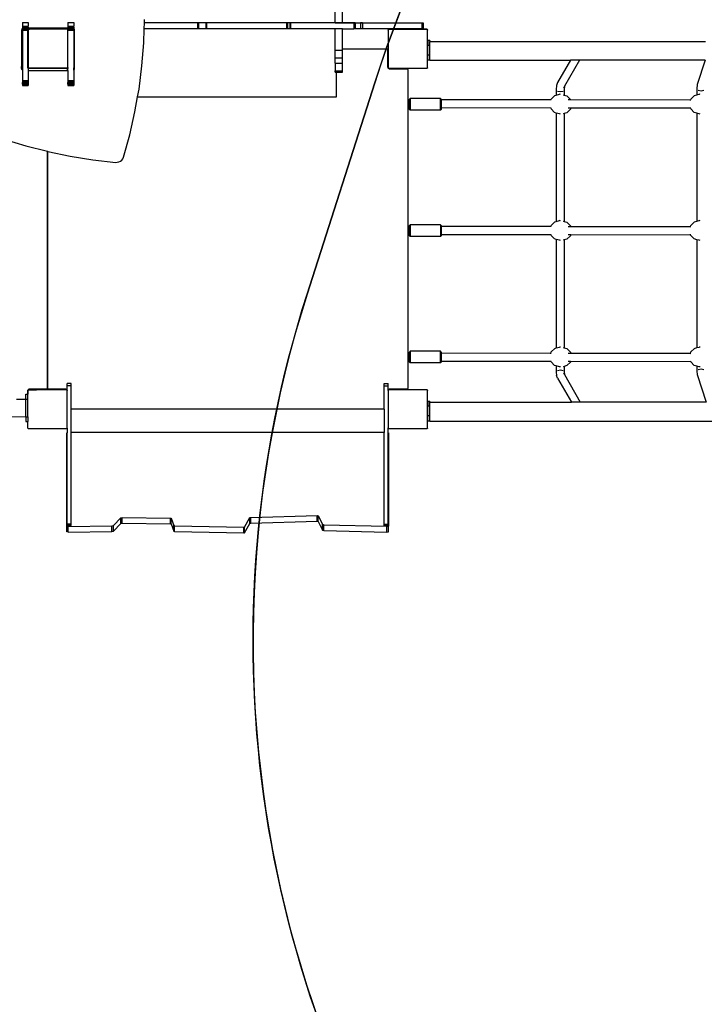
# Model space of a CAD drawing. Units: centimetres. Extents: x 16638 to 19990, y -1705 to 443.
# Drawn here: x 18272 to 18410, y -894 to -694 of the extents above; entities that cross this region are included whole.
import ezdxf

# ---------------------------------------------------------------- set-up
doc = ezdxf.new("R2010")
doc.units = ezdxf.units.CM
doc.layers.add('VP-DIM', color=7, linetype='Continuous')
doc.layers.add('VP-HIC', color=6, linetype='Continuous')
doc.layers.add('VP-EQ', color=7, linetype='Continuous', true_color=0x8a3492)
doc.dimstyles.new('Strefa', dxfattribs={"dimtxt": 14, "dimasz": 20, "dimexe": 20, "dimexo": 50, "dimgap": 20, "dimtad": 0, "dimdec": 0, "dimzin": 0, "dimdsep": 46, "dimtxsty": 'Standard', "dimcen": 0.09, "dimadec": 0, "dimazin": 0, "dimtfac": 1, "dimtdec": 4, "dimtofl": 0, "dimtmove": 0, "dimatfit": 3, "dimfxl": 70, "dimfxlon": 1, "dimtolj": 1, "dimtzin": 0, "dimarcsym": 0})

# ---------------------------------------------------------------- blocks, each defined once
blk = doc.blocks.new('*D24')
at = {"layer": 'Defpoints', "color": 0}
for p in [(19344.44, 154.38), (17817.44, -925.9), (19344.44, -1199.52)]:
    blk.add_point(p, dxfattribs=at)
at = {"layer": 'VP-DIM', "color": 0, "lineweight": -2}
for p, q in [((17817.44, 54.38), (17817.44, 204.38)), ((19344.44, 54.38), (19344.44, 204.38)), ((17867.44, 154.38), (18589.73, 154.38)), ((19294.44, 154.38), (18729.73, 154.38))]:
    blk.add_line(p, q, dxfattribs=at)
at = {"layer": 'VP-DIM', "color": 0}
for points in [[(17867.44, 162.71), (17867.44, 146.05), (17817.44, 154.38)], [(19294.44, 146.05), (19294.44, 162.71), (19344.44, 154.38)]]:
    blk.add_solid(points, dxfattribs=at)
at = {"layer": 'VP-DIM', "color": 0, "insert": (18659.73, 154.38), "char_height": 30, "attachment_point": 5}
blk.add_mtext('\\A1;1527', dxfattribs=at)
blk = doc.blocks.new('*D25')
at = {"layer": 'Defpoints', "color": 0}
for p in [(19439.39, 392.89), (17608.69, -859.68), (19439.39, -1201.25)]:
    blk.add_point(p, dxfattribs=at)
at = {"layer": 'VP-DIM', "color": 0, "lineweight": -2}
for p, q in [((17608.69, 292.89), (17608.69, 442.89)), ((19439.39, 292.89), (19439.39, 442.89)), ((17658.69, 392.89), (18545.58, 392.89)), ((19389.39, 392.89), (18675.58, 392.89))]:
    blk.add_line(p, q, dxfattribs=at)
at = {"layer": 'VP-DIM', "color": 0}
for points in [[(17658.69, 401.22), (17658.69, 384.55), (17608.69, 392.89)], [(19389.39, 384.55), (19389.39, 401.22), (19439.39, 392.89)]]:
    blk.add_solid(points, dxfattribs=at)
at = {"layer": 'VP-DIM', "color": 0, "insert": (18610.58, 392.89), "char_height": 30, "attachment_point": 5}
blk.add_mtext('\\A1;1831', dxfattribs=at)
blk = doc.blocks.new('3041-1')
at = {"color": 7}
for p, q in [((20921.94, -443.6), (20921.94, -291.47)), ((20923.44, -443.6), (20923.44, -291.47)), ((20858.55, -444.75), (20858.49, -444.83)), ((20858.58, -444.72), (20858.55, -444.75)), ((20858.58, -443.52), (20858.58, -444.26)), ((20858.58, -443.52), (20859.78, -443.52)), ((20858.58, -444.26), (20858.58, -444.43)), ((20858.58, -444.26), (20859.78, -444.26)), ((20858.58, -444.43), (20858.58, -444.64)), ((20858.58, -444.43), (20859.78, -444.43)), ((20858.58, -444.64), (20859.78, -444.64)), ((20858.58, -444.64), (20858.58, -444.72)), ((20858.58, -444.72), (20858.58, -444.85)), ((20859.78, -443.52), (20859.78, -444.26)), ((20859.78, -444.43), (20859.78, -444.26)), ((20859.78, -444.43), (20859.78, -444.63)), ((20859.78, -444.64), (20859.78, -444.63)), ((20860.04, -444.63), (20859.78, -444.63)), ((20859.78, -444.64), (20859.78, -444.81)), ((20860.04, -444.63), (20860.04, -444.81)), ((20867.78, -444.63), (20860.04, -444.63)), ((20867.78, -443.52), (20867.78, -444.26)), ((20867.78, -443.52), (20868.98, -443.52)), ((20867.78, -444.26), (20867.78, -444.43)), ((20867.78, -444.26), (20868.98, -444.26)), ((20867.78, -444.43), (20868.98, -444.43)), ((20867.78, -444.43), (20867.78, -444.63)), ((20867.78, -444.63), (20867.78, -444.64)), ((20867.78, -444.64), (20868.98, -444.64)), ((20867.78, -444.81), (20867.78, -444.64)), ((20868.98, -443.52), (20868.98, -444.26)), ((20868.98, -444.43), (20868.98, -444.26)), ((20868.98, -444.43), (20868.98, -444.64)), ((20868.98, -444.64), (20868.98, -444.72)), ((20869.02, -444.75), (20868.98, -444.72)), ((20868.98, -444.72), (20868.98, -444.81)), ((20869.07, -444.81), (20869.02, -444.75)), ((20883.26, -444.81), (20883.3, -443.61)), ((20883.3, -443.61), (20883.32, -442.88)), ((20894.05, -443.61), (20883.3, -443.61)), ((20921.94, -443.6), (20889.17, -443.6)), ((20894.24, -443.61), (20894.05, -443.61)), ((20894.05, -443.61), (20894.05, -444.81)), ((20895.72, -443.61), (20894.24, -443.61)), ((20894.24, -443.61), (20894.24, -444.81)), ((20895.88, -443.61), (20895.72, -443.61)), ((20895.72, -443.61), (20895.72, -444.81)), ((20912.09, -443.61), (20895.88, -443.61)), ((20895.88, -443.61), (20895.88, -444.81)), ((20912.26, -443.61), (20912.09, -443.61)), ((20912.09, -443.61), (20912.09, -444.81)), ((20912.76, -443.61), (20912.26, -443.61)), ((20912.26, -443.61), (20912.26, -444.81)), ((20912.89, -443.61), (20912.76, -443.61)), ((20912.76, -443.61), (20912.76, -444.81)), ((20912.89, -443.61), (20912.89, -444.81)), ((20921.94, -443.61), (20912.89, -443.61)), ((20921.94, -443.61), (20921.94, -443.6)), ((20921.94, -443.6), (20923.44, -443.6)), ((20923.44, -443.61), (20921.94, -443.61)), ((20923.44, -443.61), (20923.44, -443.6)), ((20923.44, -443.6), (20937.93, -443.6)), ((20925.76, -443.61), (20923.44, -443.61)), ((20926, -443.61), (20925.76, -443.61)), ((20925.76, -443.61), (20925.76, -444.81)), ((20926, -443.61), (20926, -444.81)), ((20926, -443.61), (20927.09, -443.61)), ((20927.09, -443.61), (20927.09, -444.81)), ((20927.47, -443.61), (20927.09, -443.61)), ((20927.47, -443.61), (20927.47, -444.81)), ((20927.47, -443.61), (20939.53, -443.61)), ((20939.53, -443.61), (20939.79, -443.61)), ((20939.53, -443.61), (20939.53, -444.81)), ((20939.79, -443.61), (20939.79, -444.81)), ((20858.45, -444.92), (20858.43, -445.04)), ((20858.43, -445.04), (20858.43, -445.53)), ((20858.58, -445.53), (20858.43, -445.53)), ((20858.43, -445.53), (20858.43, -446.73)), ((20858.43, -446.73), (20858.58, -446.73)), ((20858.43, -446.73), (20858.43, -448.84)), ((20858.49, -444.83), (20858.45, -444.92)), ((20858.58, -444.85), (20858.58, -445.05)), ((20858.58, -444.85), (20859.78, -444.85)), ((20858.58, -445.05), (20859.71, -445.05)), ((20858.58, -445.05), (20858.58, -445.53)), ((20858.58, -445.53), (20858.58, -446.73)), ((20858.58, -446.73), (20858.58, -448.84)), ((20859.71, -444.99), (20859.78, -444.94)), ((20859.71, -445.05), (20859.71, -444.99)), ((20859.71, -452.71), (20859.71, -445.05)), ((20859.71, -445.05), (20859.78, -445.05)), ((20860.04, -444.81), (20859.78, -444.81)), ((20859.78, -444.81), (20859.78, -444.85)), ((20859.78, -444.94), (20859.93, -444.84)), ((20859.78, -445.03), (20859.93, -444.84)), ((20859.78, -444.94), (20859.78, -444.85)), ((20859.78, -445.03), (20859.78, -444.94)), ((20859.78, -445.03), (20859.78, -445.05)), ((20859.78, -445.05), (20859.78, -452.57)), ((20867.68, -444.84), (20859.93, -444.84)), ((20867.78, -444.81), (20860.04, -444.81)), ((20867.68, -444.84), (20867.78, -444.99)), ((20867.78, -444.81), (20867.78, -444.85)), ((20867.78, -444.85), (20867.78, -444.99)), ((20867.78, -444.85), (20868.98, -444.85)), ((20867.78, -445.05), (20867.78, -444.99)), ((20867.78, -445.05), (20868.98, -445.05)), ((20867.78, -452.61), (20867.78, -445.05)), ((20869.07, -444.81), (20868.98, -444.81)), ((20868.98, -444.81), (20868.98, -444.85)), ((20868.98, -444.85), (20868.98, -445.05)), ((20868.98, -445.05), (20868.98, -448.84)), ((20869.08, -444.83), (20869.07, -444.81)), ((20869.12, -444.92), (20869.08, -444.83)), ((20869.13, -445.04), (20869.12, -444.92)), ((20869.13, -448.84), (20869.13, -445.04)), ((20883.18, -447.6), (20883.26, -444.81)), ((20894.05, -444.81), (20883.26, -444.81)), ((20894.24, -444.81), (20894.05, -444.81)), ((20895.72, -444.81), (20894.24, -444.81)), ((20895.88, -444.81), (20895.72, -444.81)), ((20912.09, -444.81), (20895.88, -444.81)), ((20912.26, -444.81), (20912.09, -444.81)), ((20912.76, -444.81), (20912.26, -444.81)), ((20912.89, -444.81), (20912.76, -444.81)), ((20921.94, -444.81), (20912.89, -444.81)), ((20921.94, -449.09), (20921.94, -444.81)), ((20923.44, -444.81), (20921.94, -444.81)), ((20923.44, -448.84), (20923.44, -444.81)), ((20923.44, -444.81), (20925.76, -444.81)), ((20926, -444.81), (20925.76, -444.81)), ((20927.09, -444.81), (20926, -444.81)), ((20927.47, -444.81), (20927.09, -444.81)), ((20939.53, -444.81), (20927.47, -444.81)), ((20932.68, -445.09), (20932.71, -445.04)), ((20932.68, -445.09), (20932.68, -452.62)), ((20932.71, -444.99), (20932.78, -444.94)), ((20932.71, -445.04), (20932.78, -444.94)), ((20932.71, -445.04), (20932.71, -444.99)), ((20932.78, -444.94), (20932.82, -444.89)), ((20932.85, -444.89), (20932.82, -444.89)), ((20932.85, -444.89), (20932.93, -444.84)), ((20940.54, -444.89), (20932.85, -444.89)), ((20932.93, -444.84), (20940.46, -444.84)), ((20939.53, -444.81), (20939.79, -444.81)), ((20940.46, -444.84), (20940.54, -444.89)), ((20940.57, -444.89), (20940.54, -444.89)), ((20940.57, -444.89), (20940.61, -444.94)), ((20940.61, -444.94), (20940.66, -444.98)), ((20940.61, -444.94), (20940.66, -445.01)), ((20940.66, -444.98), (20940.66, -445.01)), ((20940.66, -445.01), (20940.68, -445.04)), ((20940.68, -452.67), (20940.68, -445.04)), ((20882.81, -452.3), (20883.18, -447.6)), ((20941.11, -447.17), (20940.71, -447.17)), ((20940.71, -447.17), (20940.71, -448.16)), ((20940.71, -450.12), (20940.71, -448.16)), ((20941.11, -448.16), (20940.71, -448.16)), ((20941.11, -447.17), (20941.11, -447.34)), ((20941.11, -447.34), (20996.99, -447.34)), ((20941.11, -448.16), (20941.11, -447.34)), ((20941.11, -450.12), (20941.11, -448.16)), ((20858.43, -448.84), (20858.58, -448.84)), ((20858.43, -448.84), (20858.43, -452.43)), ((20858.58, -448.84), (20858.58, -452.75)), ((20868.98, -448.84), (20869.13, -448.84)), ((20868.98, -448.84), (20868.98, -452.75)), ((20869.13, -452.43), (20869.13, -448.84)), ((20921.94, -450.64), (20921.94, -449.09)), ((20921.94, -449.09), (20923.44, -449.09)), ((20921.94, -451.77), (20921.94, -450.64)), ((20921.94, -450.64), (20923.44, -450.64)), ((20923.44, -448.84), (20932.39, -448.84)), ((20923.44, -449.09), (20923.44, -448.84)), ((20923.44, -450.64), (20923.44, -449.09)), ((20923.44, -451.77), (20923.44, -450.64)), ((20932.39, -448.84), (20932.45, -448.84)), ((20932.45, -448.84), (20932.49, -448.86)), ((20932.49, -448.86), (20932.54, -448.9)), ((20932.54, -448.9), (20932.57, -448.94)), ((20932.57, -448.94), (20932.59, -448.99)), ((20932.59, -448.99), (20932.59, -449.04)), ((20932.59, -449.04), (20932.59, -449.05)), ((20932.59, -449.05), (20932.64, -449.05)), ((20932.59, -449.05), (20932.59, -452.49)), ((20932.64, -452.55), (20932.64, -449.05)), ((20941.11, -450.12), (20940.71, -450.12)), ((20940.71, -451.17), (20940.71, -450.12)), ((20941.11, -451.14), (20941.11, -450.12)), ((20858.43, -452.43), (20858.45, -452.55)), ((20858.43, -452.82), (20858.43, -452.43)), ((20858.45, -452.55), (20858.49, -452.65)), ((20858.45, -452.94), (20858.45, -452.55)), ((20858.49, -452.65), (20858.55, -452.72)), ((20858.49, -453.03), (20858.49, -452.65)), ((20858.55, -452.72), (20858.58, -452.75)), ((20858.55, -453.11), (20858.55, -452.72)), ((20858.58, -452.75), (20858.58, -453.14)), ((20859.78, -452.77), (20859.71, -452.71)), ((20859.94, -452.78), (20859.78, -452.57)), ((20859.78, -452.77), (20859.78, -452.57)), ((20867.78, -452.61), (20867.66, -452.78)), ((20867.78, -452.61), (20867.78, -452.84)), ((20868.98, -452.75), (20869.02, -452.72)), ((20868.98, -452.75), (20868.98, -453.14)), ((20869.02, -452.72), (20869.08, -452.65)), ((20869.02, -453.11), (20869.02, -452.72)), ((20869.08, -452.65), (20869.12, -452.55)), ((20869.08, -453.03), (20869.08, -452.65)), ((20869.12, -452.55), (20869.13, -452.43)), ((20869.12, -452.94), (20869.12, -452.55)), ((20869.13, -452.82), (20869.13, -452.43)), ((20882.21, -456.99), (20882.81, -452.3)), ((20921.94, -451.77), (20923.44, -451.77)), ((20921.94, -451.77), (20921.94, -453.29)), ((20923.44, -453.29), (20923.44, -451.77)), ((20932.59, -452.49), (20932.6, -452.55)), ((20932.6, -452.55), (20932.64, -452.55)), ((20932.6, -452.55), (20932.61, -452.59)), ((20932.61, -452.59), (20932.65, -452.69)), ((20932.65, -452.69), (20932.71, -452.77)), ((20932.71, -452.67), (20932.68, -452.62)), ((20932.71, -452.71), (20932.71, -452.67)), ((20932.78, -452.77), (20932.71, -452.67)), ((20932.78, -452.77), (20932.71, -452.71)), ((20940.66, -452.7), (20940.61, -452.77)), ((20940.66, -452.73), (20940.61, -452.77)), ((20940.68, -452.67), (20940.66, -452.7)), ((20940.66, -452.7), (20940.66, -452.73)), ((20941.11, -451.17), (20940.71, -451.17)), ((20941.11, -451.17), (20941.11, -451.14)), ((20941.11, -451.14), (20969.64, -451.14)), ((20969.64, -451.14), (20967.02, -455.7)), ((20971.42, -451.14), (20968.38, -456.44)), ((20971.42, -451.14), (20969.64, -451.14)), ((20996.9, -451.14), (20971.42, -451.14)), ((20996.9, -451.14), (20995.28, -456.08)), ((20858.43, -452.82), (20858.45, -452.94)), ((20858.45, -452.94), (20858.49, -453.03)), ((20858.49, -453.03), (20858.55, -453.11)), ((20858.55, -453.11), (20858.58, -453.14)), ((20858.58, -453.14), (20858.58, -455.27)), ((20859.88, -452.84), (20859.78, -452.77)), ((20859.78, -452.81), (20859.78, -452.77)), ((20859.78, -452.81), (20859.81, -452.83)), ((20859.78, -452.84), (20859.78, -452.81)), ((20859.78, -452.84), (20859.82, -452.84)), ((20859.78, -452.84), (20859.78, -453.23)), ((20859.78, -453.23), (20867.78, -453.23)), ((20859.78, -453.23), (20859.78, -455.27)), ((20859.81, -452.83), (20859.82, -452.84)), ((20859.82, -452.84), (20859.88, -452.84)), ((20859.96, -452.84), (20859.88, -452.84)), ((20867.56, -452.78), (20859.94, -452.78)), ((20859.96, -452.83), (20859.96, -452.84)), ((20863.46, -452.83), (20859.96, -452.83)), ((20863.46, -452.84), (20859.96, -452.84)), ((20863.46, -452.83), (20863.46, -452.84)), ((20863.84, -452.84), (20863.46, -452.84)), ((20867.34, -452.83), (20863.84, -452.83)), ((20863.84, -452.84), (20863.84, -452.83)), ((20867.34, -452.84), (20863.84, -452.84)), ((20867.34, -452.84), (20867.34, -452.83)), ((20867.48, -452.84), (20867.34, -452.84)), ((20867.48, -452.84), (20867.49, -452.83)), ((20867.49, -452.83), (20867.56, -452.78)), ((20867.51, -452.84), (20867.49, -452.83)), ((20867.58, -452.78), (20867.51, -452.84)), ((20867.51, -452.84), (20867.78, -452.84)), ((20867.56, -452.78), (20867.58, -452.78)), ((20867.58, -452.78), (20867.66, -452.78)), ((20867.78, -453.23), (20867.78, -452.84)), ((20867.78, -453.23), (20867.78, -455.27)), ((20868.98, -453.14), (20869.02, -453.11)), ((20868.98, -453.14), (20868.98, -455.27)), ((20869.02, -453.11), (20869.08, -453.03)), ((20869.08, -453.03), (20869.12, -452.94)), ((20869.12, -452.94), (20869.13, -452.82)), ((20921.94, -453.6), (20921.94, -453.29)), ((20921.94, -453.29), (20922.19, -453.29)), ((20921.94, -453.6), (20922.19, -453.6)), ((20922.19, -453.29), (20922.19, -453.27)), ((20922.19, -453.29), (20923.44, -453.29)), ((20922.19, -458.6), (20922.19, -453.6)), ((20922.19, -453.6), (20923.44, -453.6)), ((20923.44, -453.6), (20923.44, -453.29)), ((20932.71, -452.77), (20932.79, -452.83)), ((20932.83, -452.84), (20932.78, -452.77)), ((20932.79, -452.83), (20932.89, -452.87)), ((20940.55, -452.84), (20932.83, -452.84)), ((20932.89, -452.87), (20932.94, -452.88)), ((20932.94, -452.84), (20932.94, -452.88)), ((20936.44, -452.84), (20932.94, -452.84)), ((20932.94, -452.88), (20932.99, -452.89)), ((20932.99, -452.89), (20936.44, -452.89)), ((20936.44, -452.84), (20936.44, -452.89)), ((20936.44, -452.89), (20936.5, -452.89)), ((20936.5, -452.89), (20936.54, -452.91)), ((20936.54, -452.91), (20936.59, -452.95)), ((20936.59, -452.95), (20936.62, -452.99)), ((20936.62, -452.99), (20936.64, -453.04)), ((20936.64, -453.04), (20936.64, -453.09)), ((20936.64, -453.09), (20936.64, -517.59)), ((20940.61, -452.77), (20940.55, -452.84)), ((20858.58, -455.27), (20858.58, -455.48)), ((20858.58, -455.27), (20859.78, -455.27)), ((20858.58, -455.48), (20858.58, -455.68)), ((20858.58, -455.48), (20859.78, -455.48)), ((20858.58, -455.84), (20858.58, -455.68)), ((20858.58, -455.68), (20859.78, -455.68)), ((20858.58, -455.84), (20858.58, -455.96)), ((20858.58, -455.84), (20859.78, -455.84)), ((20858.58, -456.03), (20858.58, -455.96)), ((20858.58, -455.96), (20859.78, -455.96)), ((20858.58, -456.03), (20858.58, -456.27)), ((20858.58, -456.03), (20859.78, -456.03)), ((20858.58, -456.27), (20859.78, -456.27)), ((20859.78, -455.27), (20859.78, -455.48)), ((20859.78, -455.48), (20859.78, -455.68)), ((20859.78, -455.68), (20859.78, -455.84)), ((20859.78, -455.84), (20859.78, -455.96)), ((20859.78, -455.96), (20859.78, -456.03)), ((20859.78, -456.03), (20859.78, -456.27)), ((20867.78, -455.27), (20867.78, -455.48)), ((20867.78, -455.27), (20868.98, -455.27)), ((20867.78, -455.48), (20867.78, -455.68)), ((20867.78, -455.48), (20868.98, -455.48)), ((20867.78, -455.84), (20867.78, -455.68)), ((20867.78, -455.68), (20868.98, -455.68)), ((20867.78, -455.84), (20867.78, -455.96)), ((20867.78, -455.84), (20868.98, -455.84)), ((20867.78, -456.03), (20867.78, -455.96)), ((20867.78, -455.96), (20868.98, -455.96)), ((20867.78, -456.03), (20867.78, -456.27)), ((20867.78, -456.03), (20868.98, -456.03)), ((20867.78, -456.27), (20868.98, -456.27)), ((20868.98, -455.27), (20868.98, -455.48)), ((20868.98, -455.48), (20868.98, -455.68)), ((20868.98, -455.68), (20868.98, -455.84)), ((20868.98, -455.84), (20868.98, -455.96)), ((20868.98, -455.96), (20868.98, -456.03)), ((20868.98, -456.03), (20868.98, -456.27)), ((20966.8, -456.25), (20966.73, -457.11)), ((20967.02, -455.7), (20966.8, -456.25)), ((20968.38, -456.44), (20968.18, -456.8)), ((20968.38, -456.44), (20968.33, -457.11)), ((20995.28, -456.08), (20995.24, -456.93)), ((20881.38, -461.64), (20881.92, -458.6)), ((20881.92, -458.6), (20882.21, -456.99)), ((20881.92, -458.6), (20922.19, -458.6)), ((20965.71, -459.04), (20966.43, -458.32)), ((20966.43, -458.32), (20966.73, -458.24)), ((20966.73, -457.11), (20966.73, -458.24)), ((20966.73, -458.24), (20967.41, -458.05)), ((20967, -457.4), (20967.58, -457.52)), ((20967.62, -458.08), (20967.41, -458.05)), ((20967.58, -457.52), (20968.13, -457.4)), ((20968.13, -458.16), (20968.33, -458.22)), ((20968.33, -457.11), (20968.33, -458.22)), ((20968.33, -458.22), (20968.9, -458.38)), ((20968.33, -458.22), (20968.33, -458.24)), ((20968.9, -458.38), (20969.61, -459.11)), ((20994, -459.04), (20994.72, -458.32)), ((20994.72, -458.32), (20995.24, -458.18)), ((20995.24, -456.93), (20995.24, -458.18)), ((20995.24, -458.18), (20995.7, -458.05)), ((20995.49, -457.22), (20996.07, -457.34)), ((20995.91, -458.08), (20995.7, -458.05)), ((20996.07, -457.34), (20996.62, -457.22)), ((20936.91, -459.13), (20937.11, -458.92)), ((20936.91, -459.13), (20936.91, -461.05)), ((20943.31, -458.92), (20937.11, -458.92)), ((20937.11, -458.92), (20937.11, -461.26)), ((20943.51, -459.13), (20943.31, -458.92)), ((20943.31, -461.26), (20943.31, -458.92)), ((20943.51, -459.15), (20943.51, -459.13)), ((20965.67, -459.19), (20943.51, -459.15)), ((20943.51, -459.36), (20943.51, -459.15)), ((20943.51, -460.75), (20943.51, -459.48)), ((20965.63, -460.79), (20965.61, -460.7)), ((20965.65, -459.26), (20965.67, -459.19)), ((20965.67, -459.19), (20965.71, -459.04)), ((20969.64, -459.19), (20969.14, -459.19)), ((20969.61, -459.11), (20969.64, -459.19)), ((20993.95, -459.23), (20969.64, -459.19)), ((20993.93, -459.32), (20993.95, -459.23)), ((20993.95, -459.23), (20994, -459.04)), ((20880.32, -466.25), (20881.38, -461.64)), ((20937.11, -461.26), (20936.91, -461.05)), ((20943.31, -461.26), (20937.11, -461.26)), ((20943.51, -461.05), (20943.31, -461.26)), ((20943.51, -460.75), (20965.63, -460.79)), ((20943.51, -461.05), (20943.51, -460.75)), ((20965.7, -461.03), (20965.63, -460.79)), ((20966.41, -461.76), (20965.7, -461.03)), ((20966.73, -461.85), (20966.41, -461.76)), ((20966.73, -461.85), (20966.73, -483.84)), ((20967.38, -462.03), (20966.73, -461.85)), ((20967.61, -462.06), (20967.38, -462.03)), ((20968.33, -461.97), (20968.13, -462.03)), ((20968.88, -461.82), (20968.33, -461.97)), ((20968.33, -461.93), (20968.33, -461.97)), ((20968.33, -461.97), (20968.33, -483.82)), ((20969.6, -461.1), (20968.88, -461.82)), ((20969.17, -460.79), (20969.68, -460.79)), ((20969.68, -460.79), (20969.6, -461.1)), ((20969.68, -460.79), (20993.94, -460.83)), ((20993.94, -460.83), (20993.91, -460.74)), ((20993.99, -461.03), (20993.94, -460.83)), ((20994.7, -461.76), (20993.99, -461.03)), ((20995.24, -461.91), (20994.7, -461.76)), ((20995.24, -461.91), (20995.24, -483.78)), ((20995.67, -462.03), (20995.24, -461.91)), ((20995.9, -462.06), (20995.67, -462.03)), ((20879.04, -470.82), (20880.32, -466.25)), ((20854.82, -467.14), (20859.25, -468.48)), ((20859.25, -468.48), (20863.64, -469.6)), ((20863.64, -517.59), (20863.64, -469.6)), ((20863.64, -469.6), (20863.66, -469.6)), ((20863.66, -469.6), (20863.66, -517.59)), ((20863.66, -469.6), (20863.74, -469.62)), ((20863.74, -469.62), (20868.28, -470.56)), ((20868.28, -470.56), (20872.86, -471.3)), ((20872.86, -471.3), (20877.48, -471.84)), ((20877.48, -471.84), (20877.81, -471.83)), ((20877.81, -471.83), (20878.14, -471.75)), ((20878.14, -471.75), (20878.45, -471.6)), ((20878.45, -471.6), (20878.71, -471.38)), ((20878.71, -471.38), (20878.91, -471.11)), ((20878.91, -471.11), (20879.04, -470.82)), ((20936.91, -484.73), (20937.11, -484.53)), ((20943.31, -484.53), (20937.11, -484.53)), ((20937.11, -484.53), (20937.11, -486.85)), ((20943.31, -484.53), (20943.51, -484.73)), ((20943.31, -484.53), (20943.31, -486.85)), ((20965.65, -484.86), (20965.71, -484.64)), ((20965.71, -484.64), (20966.43, -483.92)), ((20966.43, -483.92), (20966.73, -483.84)), ((20966.73, -483.84), (20967.41, -483.65)), ((20967.62, -483.68), (20967.41, -483.65)), ((20968.13, -483.76), (20968.33, -483.82)), ((20968.33, -483.82), (20968.9, -483.98)), ((20968.33, -483.82), (20968.33, -483.84)), ((20968.9, -483.98), (20969.61, -484.71)), ((20993.93, -484.91), (20994, -484.64)), ((20994, -484.64), (20994.72, -483.92)), ((20994.72, -483.92), (20995.24, -483.78)), ((20995.24, -483.78), (20995.7, -483.65)), ((20995.91, -483.68), (20995.7, -483.65)), ((20936.91, -486.64), (20936.91, -484.73)), ((20937.11, -486.85), (20936.91, -486.64)), ((20943.31, -486.85), (20943.51, -486.64)), ((20943.51, -484.73), (20943.51, -484.83)), ((20965.65, -484.86), (20943.51, -484.83)), ((20943.51, -486.43), (20943.51, -484.83)), ((20943.51, -486.43), (20965.65, -486.46)), ((20943.51, -486.64), (20943.51, -486.43)), ((20965.63, -484.93), (20965.65, -484.86)), ((20965.65, -486.46), (20965.63, -486.38)), ((20965.7, -486.63), (20965.65, -486.46)), ((20966.41, -487.36), (20965.7, -486.63)), ((20969.15, -486.47), (20969.66, -486.47)), ((20969.65, -484.87), (20969.16, -484.87)), ((20969.66, -486.47), (20969.6, -486.7)), ((20969.61, -484.71), (20969.65, -484.87)), ((20993.93, -484.91), (20969.65, -484.87)), ((20969.66, -486.47), (20993.96, -486.51)), ((20993.91, -484.99), (20993.93, -484.91)), ((20993.96, -486.51), (20993.93, -486.41)), ((20993.99, -486.63), (20993.96, -486.51)), ((20994.7, -487.36), (20993.99, -486.63)), ((20943.31, -486.85), (20937.11, -486.85)), ((20966.73, -487.45), (20966.41, -487.36)), ((20966.73, -487.45), (20966.73, -509.44)), ((20967.38, -487.63), (20966.73, -487.45)), ((20967.61, -487.66), (20967.38, -487.63)), ((20968.33, -487.57), (20968.13, -487.63)), ((20968.88, -487.42), (20968.33, -487.57)), ((20968.33, -487.53), (20968.33, -487.57)), ((20968.33, -487.57), (20968.33, -509.42)), ((20969.6, -486.7), (20968.88, -487.42)), ((20995.24, -487.51), (20994.7, -487.36)), ((20995.24, -487.51), (20995.24, -509.38)), ((20995.67, -487.63), (20995.24, -487.51)), ((20995.9, -487.66), (20995.67, -487.63)), ((20937.11, -510.12), (20936.91, -510.33)), ((20936.91, -510.33), (20936.91, -512.25)), ((20943.31, -510.12), (20937.11, -510.12)), ((20937.11, -510.12), (20937.11, -512.45)), ((20943.51, -510.33), (20943.31, -510.12)), ((20943.31, -512.45), (20943.31, -510.12)), ((20943.51, -510.5), (20943.51, -510.33)), ((20965.63, -510.54), (20943.51, -510.5)), ((20943.51, -512.1), (20943.51, -510.5)), ((20965.61, -510.61), (20965.63, -510.54)), ((20965.63, -510.54), (20965.71, -510.24)), ((20965.71, -510.24), (20966.43, -509.52)), ((20966.43, -509.52), (20966.73, -509.44)), ((20966.73, -509.44), (20967.41, -509.25)), ((20967.62, -509.28), (20967.41, -509.25)), ((20968.13, -509.36), (20968.33, -509.42)), ((20968.33, -509.42), (20968.9, -509.58)), ((20968.33, -509.42), (20968.33, -509.44)), ((20968.9, -509.58), (20969.61, -510.31)), ((20969.67, -510.54), (20969.18, -510.54)), ((20969.61, -510.31), (20969.67, -510.54)), ((20993.91, -510.58), (20969.67, -510.54)), ((20993.89, -510.66), (20993.91, -510.58)), ((20993.91, -510.58), (20994, -510.24)), ((20994, -510.24), (20994.72, -509.52)), ((20994.72, -509.52), (20995.24, -509.38)), ((20995.24, -509.38), (20995.7, -509.25)), ((20995.91, -509.28), (20995.7, -509.25)), ((20937.11, -512.45), (20936.91, -512.25)), ((20943.31, -512.45), (20937.11, -512.45)), ((20943.51, -512.25), (20943.31, -512.45)), ((20943.51, -512.1), (20965.67, -512.14)), ((20943.51, -512.25), (20943.51, -512.1)), ((20965.67, -512.14), (20965.65, -512.05)), ((20965.7, -512.23), (20965.67, -512.14)), ((20966.41, -512.96), (20965.7, -512.23)), ((20969.6, -512.3), (20968.88, -513.02)), ((20969.13, -512.14), (20969.64, -512.14)), ((20969.64, -512.14), (20969.6, -512.3)), ((20969.64, -512.14), (20993.98, -512.18)), ((20993.98, -512.18), (20993.95, -512.09)), ((20993.99, -512.23), (20993.98, -512.18)), ((20994.7, -512.96), (20993.99, -512.23)), ((20966.73, -513.05), (20966.41, -512.96)), ((20966.73, -513.05), (20966.73, -514.31)), ((20967.38, -513.23), (20966.73, -513.05)), ((20966.73, -514.31), (20966.8, -515)), ((20967, -513.98), (20967.58, -513.85)), ((20967.61, -513.26), (20967.38, -513.23)), ((20967.58, -513.85), (20968.13, -513.98)), ((20968.33, -513.17), (20968.13, -513.23)), ((20968.18, -514.45), (20968.38, -514.8)), ((20968.88, -513.02), (20968.33, -513.17)), ((20968.33, -513.13), (20968.33, -513.17)), ((20968.33, -513.17), (20968.33, -514.31)), ((20968.33, -514.31), (20968.38, -514.8)), ((20995.24, -513.11), (20994.7, -512.96)), ((20995.24, -513.11), (20995.24, -514.13)), ((20995.67, -513.23), (20995.24, -513.11)), ((20995.24, -514.13), (20995.28, -514.83)), ((20995.49, -513.81), (20996.07, -513.67)), ((20995.9, -513.26), (20995.67, -513.23)), ((20996.07, -513.67), (20996.62, -513.81)), ((20967.02, -515.56), (20966.8, -515)), ((20967.02, -515.56), (20969.83, -520.44)), ((20968.38, -514.8), (20971.61, -520.44)), ((20995.28, -514.83), (20997.12, -520.44)), ((20859.62, -518.14), (20859.61, -518.19)), ((20859.61, -518.19), (20859.61, -518.8)), ((20859.66, -517.99), (20859.62, -518.08)), ((20859.62, -518.08), (20859.62, -518.14)), ((20859.65, -518.14), (20859.62, -518.14)), ((20859.65, -518.14), (20859.65, -518.8)), ((20859.73, -517.9), (20859.66, -517.99)), ((20859.68, -518.09), (20859.71, -518.04)), ((20859.68, -518.09), (20859.68, -518.8)), ((20859.71, -517.99), (20859.78, -517.94)), ((20859.71, -518.04), (20859.78, -517.94)), ((20859.71, -518.04), (20859.71, -517.99)), ((20859.81, -517.84), (20859.73, -517.9)), ((20859.78, -517.94), (20859.82, -517.89)), ((20859.91, -517.8), (20859.81, -517.84)), ((20859.85, -517.89), (20859.82, -517.89)), ((20859.85, -517.89), (20859.93, -517.84)), ((20859.85, -517.89), (20861.46, -517.89)), ((20859.96, -517.79), (20859.91, -517.8)), ((20859.93, -517.84), (20861.4, -517.84)), ((20859.96, -517.79), (20859.96, -517.82)), ((20860.01, -517.79), (20859.96, -517.79)), ((20859.96, -517.82), (20861.39, -517.82)), ((20861.35, -517.79), (20860.01, -517.79)), ((20863.46, -517.79), (20861.35, -517.79)), ((20861.39, -517.82), (20861.35, -517.79)), ((20861.4, -517.84), (20861.39, -517.82)), ((20861.39, -517.82), (20863.46, -517.82)), ((20861.4, -517.84), (20867.46, -517.84)), ((20861.46, -517.89), (20861.4, -517.84)), ((20867.54, -517.89), (20861.46, -517.89)), ((20863.51, -517.78), (20863.46, -517.79)), ((20863.46, -517.79), (20863.46, -517.82)), ((20863.56, -517.76), (20863.51, -517.78)), ((20863.6, -517.73), (20863.56, -517.76)), ((20863.63, -517.69), (20863.6, -517.73)), ((20863.65, -517.64), (20863.63, -517.69)), ((20863.65, -517.64), (20863.64, -517.59)), ((20863.66, -517.59), (20863.65, -517.64)), ((20863.67, -517.69), (20863.65, -517.64)), ((20863.65, -517.64), (20863.65, -517.64)), ((20863.65, -517.64), (20863.65, -517.64)), ((20863.7, -517.73), (20863.67, -517.69)), ((20863.74, -517.76), (20863.7, -517.73)), ((20863.79, -517.78), (20863.74, -517.76)), ((20863.84, -517.79), (20863.79, -517.78)), ((20863.84, -517.83), (20863.84, -517.79)), ((20867.29, -517.79), (20863.84, -517.79)), ((20863.84, -517.83), (20867.34, -517.83)), ((20867.34, -517.79), (20867.29, -517.79)), ((20867.34, -517.83), (20867.34, -517.79)), ((20867.4, -517.8), (20867.34, -517.79)), ((20867.49, -517.84), (20867.4, -517.8)), ((20867.46, -517.84), (20867.54, -517.89)), ((20867.56, -517.89), (20867.49, -517.84)), ((20867.56, -517.89), (20867.54, -517.89)), ((20867.57, -517.89), (20867.56, -517.89)), ((20867.61, -517.94), (20867.57, -517.89)), ((20867.61, -517.94), (20867.66, -517.98)), ((20867.64, -517.99), (20867.61, -517.94)), ((20867.64, -517.99), (20867.64, -517.99)), ((20867.64, -517.99), (20867.66, -518.01)), ((20867.66, -517.98), (20867.66, -518.01)), ((20867.66, -518.01), (20867.68, -518.04)), ((20868.48, -516.63), (20867.68, -516.63)), ((20867.68, -516.66), (20867.68, -516.63)), ((20868.48, -516.66), (20867.68, -516.66)), ((20867.68, -517.08), (20867.68, -516.66)), ((20868.48, -517.08), (20867.68, -517.08)), ((20867.68, -518.04), (20867.68, -517.08)), ((20867.68, -525.67), (20867.68, -518.04)), ((20868.48, -516.63), (20868.48, -516.66)), ((20868.48, -517.08), (20868.48, -516.66)), ((20868.48, -521.84), (20868.48, -517.08)), ((20931.88, -516.66), (20931.88, -516.63)), ((20931.88, -516.63), (20932.68, -516.63)), ((20931.88, -517.08), (20931.88, -516.66)), ((20931.88, -516.66), (20932.68, -516.66)), ((20931.88, -517.08), (20932.68, -517.08)), ((20931.88, -521.84), (20931.88, -517.08)), ((20932.68, -516.66), (20932.68, -516.63)), ((20932.68, -517.08), (20932.68, -516.66)), ((20932.68, -517.95), (20932.68, -517.08)), ((20932.71, -517.9), (20932.68, -517.95)), ((20932.68, -518.09), (20932.68, -517.95)), ((20932.68, -518.09), (20932.71, -518.04)), ((20932.68, -518.09), (20932.68, -525.62)), ((20932.79, -517.84), (20932.71, -517.9)), ((20932.71, -517.99), (20932.78, -517.94)), ((20932.71, -518.04), (20932.78, -517.94)), ((20932.71, -518.04), (20932.71, -517.99)), ((20932.78, -517.94), (20932.82, -517.89)), ((20932.89, -517.8), (20932.79, -517.84)), ((20932.85, -517.89), (20932.82, -517.89)), ((20932.85, -517.89), (20932.93, -517.84)), ((20940.54, -517.89), (20932.85, -517.89)), ((20932.94, -517.79), (20932.89, -517.8)), ((20932.93, -517.84), (20932.94, -517.84)), ((20932.94, -517.79), (20932.94, -517.84)), ((20932.99, -517.79), (20932.94, -517.79)), ((20932.94, -517.84), (20936.44, -517.84)), ((20936.44, -517.79), (20932.99, -517.79)), ((20936.5, -517.78), (20936.44, -517.79)), ((20936.44, -517.79), (20936.44, -517.84)), ((20936.44, -517.84), (20940.46, -517.84)), ((20936.54, -517.76), (20936.5, -517.78)), ((20936.59, -517.73), (20936.54, -517.76)), ((20936.62, -517.69), (20936.59, -517.73)), ((20936.64, -517.64), (20936.62, -517.69)), ((20936.64, -517.59), (20936.64, -517.64)), ((20940.46, -517.84), (20940.54, -517.89)), ((20940.57, -517.89), (20940.54, -517.89)), ((20940.57, -517.89), (20940.61, -517.94)), ((20940.61, -517.94), (20940.66, -517.98)), ((20940.61, -517.94), (20940.66, -518.01)), ((20940.66, -517.98), (20940.66, -518.01)), ((20940.66, -518.01), (20940.68, -518.04)), ((20940.68, -525.67), (20940.68, -518.04)), ((20859.31, -519.86), (20857.4, -519.85)), ((20859.31, -518.8), (20859.61, -518.8)), ((20859.31, -519.82), (20859.31, -518.8)), ((20859.31, -519.82), (20859.68, -519.82)), ((20859.31, -519.86), (20859.31, -519.82)), ((20859.31, -523.38), (20859.31, -519.86)), ((20859.61, -518.8), (20859.65, -518.8)), ((20859.65, -518.8), (20859.68, -518.8)), ((20859.68, -519.82), (20859.68, -518.8)), ((20859.68, -523.38), (20859.68, -519.82)), ((20941.11, -520.27), (20940.71, -520.27)), ((20940.71, -520.27), (20940.71, -521.26)), ((20941.11, -520.27), (20941.11, -520.44)), ((20941.11, -520.44), (20969.83, -520.44)), ((20941.11, -521.26), (20941.11, -520.44)), ((20971.61, -520.44), (20969.83, -520.44)), ((20997.12, -520.44), (20971.61, -520.44)), ((20931.88, -521.84), (20868.48, -521.84)), ((20868.48, -526.59), (20868.48, -521.84)), ((20931.88, -521.84), (20931.88, -526.59)), ((20940.71, -523.22), (20940.71, -521.26)), ((20941.11, -521.26), (20940.71, -521.26)), ((20941.11, -523.22), (20941.11, -521.26)), ((20859.31, -523.44), (20846.79, -523.38)), ((20859.31, -523.38), (20859.68, -523.38)), ((20859.31, -523.44), (20859.31, -523.38)), ((20859.31, -523.44), (20859.31, -524.33)), ((20859.31, -524.33), (20859.68, -524.33)), ((20859.68, -523.38), (20859.68, -524.33)), ((20859.68, -525.62), (20859.68, -524.33)), ((20941.11, -523.22), (20940.71, -523.22)), ((20940.71, -524.27), (20940.71, -523.22)), ((20941.11, -524.27), (20940.71, -524.27)), ((20941.11, -524.24), (20941.11, -523.22)), ((20941.11, -524.27), (20941.11, -524.24)), ((20941.11, -524.24), (21079.31, -524.24)), ((20859.71, -525.67), (20859.68, -525.62)), ((20859.71, -525.71), (20859.71, -525.67)), ((20859.78, -525.77), (20859.71, -525.67)), ((20859.78, -525.77), (20859.71, -525.71)), ((20859.83, -525.84), (20859.78, -525.77)), ((20867.55, -525.84), (20859.83, -525.84)), ((20867.61, -525.77), (20867.55, -525.84)), ((20867.66, -525.7), (20867.61, -525.77)), ((20867.66, -525.73), (20867.61, -525.77)), ((20867.68, -525.67), (20867.66, -525.7)), ((20867.66, -525.7), (20867.66, -525.73)), ((20867.68, -525.67), (20867.68, -526.62)), ((20932.71, -525.67), (20932.68, -525.62)), ((20932.68, -526.61), (20932.68, -525.62)), ((20932.71, -525.71), (20932.71, -525.67)), ((20932.78, -525.77), (20932.71, -525.67)), ((20932.78, -525.77), (20932.71, -525.71)), ((20932.83, -525.84), (20932.78, -525.77)), ((20940.55, -525.84), (20932.83, -525.84)), ((20940.61, -525.77), (20940.55, -525.84)), ((20940.66, -525.7), (20940.61, -525.77)), ((20940.66, -525.73), (20940.61, -525.77)), ((20940.68, -525.67), (20940.66, -525.7)), ((20940.66, -525.7), (20940.66, -525.73)), ((20867.58, -526.64), (20867.68, -526.62)), ((20867.58, -545.52), (20867.58, -526.64)), ((20867.68, -545.14), (20867.68, -526.62)), ((20931.88, -526.59), (20868.48, -526.59)), ((20868.48, -545.14), (20868.48, -526.59)), ((20931.88, -545.14), (20931.88, -526.59)), ((20932.68, -526.61), (20932.78, -526.64)), ((20932.68, -545.14), (20932.68, -526.61)), ((20932.78, -526.64), (20932.78, -545.51)), ((20877.06, -545.41), (20878.55, -543.83)), ((20878.55, -543.83), (20878.79, -543.78)), ((20878.55, -544.99), (20878.55, -543.83)), ((20878.79, -543.78), (20888.62, -543.89)), ((20878.79, -544.94), (20878.79, -543.78)), ((20888.62, -543.89), (20888.75, -543.92)), ((20888.62, -545.05), (20888.62, -543.89)), ((20888.75, -543.92), (20889.25, -545.41)), ((20888.75, -545.08), (20888.75, -543.92)), ((20903.59, -545.73), (20904.66, -543.81)), ((20904.66, -543.81), (20904.85, -543.76)), ((20904.66, -544.97), (20904.66, -543.81)), ((20904.85, -543.76), (20918.3, -543.37)), ((20904.85, -544.92), (20904.85, -543.76)), ((20918.3, -543.37), (20918.53, -543.42)), ((20918.3, -544.53), (20918.3, -543.37)), ((20918.53, -543.42), (20919.37, -545.16)), ((20918.53, -544.58), (20918.53, -543.42)), ((20867.84, -545.58), (20867.58, -545.52)), ((20867.58, -546.68), (20867.58, -545.52)), ((20867.68, -545.38), (20867.68, -545.14)), ((20868.48, -545.14), (20867.68, -545.14)), ((20868.48, -545.38), (20867.68, -545.38)), ((20867.84, -545.58), (20876.68, -545.49)), ((20867.84, -546.74), (20867.84, -545.58)), ((20868.48, -545.38), (20868.48, -545.14)), ((20876.68, -545.49), (20877.06, -545.41)), ((20876.68, -546.65), (20876.68, -545.49)), ((20877.06, -546.57), (20878.55, -544.99)), ((20877.06, -546.57), (20877.06, -545.41)), ((20878.55, -544.99), (20878.79, -544.94)), ((20878.79, -544.94), (20888.62, -545.05)), ((20888.62, -545.05), (20888.75, -545.08)), ((20888.75, -545.08), (20889.25, -546.57)), ((20889.25, -545.41), (20889.41, -545.45)), ((20889.25, -546.57), (20889.25, -545.41)), ((20889.41, -545.45), (20903.43, -545.76)), ((20889.41, -546.61), (20889.41, -545.45)), ((20903.43, -545.76), (20903.59, -545.73)), ((20903.43, -546.92), (20903.43, -545.76)), ((20903.59, -546.89), (20904.66, -544.97)), ((20903.59, -546.89), (20903.59, -545.73)), ((20904.66, -544.97), (20904.85, -544.92)), ((20904.85, -544.92), (20918.3, -544.53)), ((20918.3, -544.53), (20918.53, -544.58)), ((20918.53, -544.58), (20919.37, -546.32)), ((20919.37, -545.16), (20919.67, -545.24)), ((20919.37, -546.32), (20919.37, -545.16)), ((20919.37, -546.32), (20919.67, -546.39)), ((20919.67, -545.24), (20932.45, -545.57)), ((20919.67, -546.39), (20919.67, -545.24)), ((20919.67, -546.39), (20932.45, -546.73)), ((20931.88, -545.14), (20932.68, -545.14)), ((20931.88, -545.38), (20931.88, -545.14)), ((20931.88, -545.38), (20932.68, -545.38)), ((20932.45, -545.57), (20932.78, -545.51)), ((20932.45, -546.73), (20932.45, -545.57)), ((20932.68, -545.38), (20932.68, -545.14)), ((20932.78, -546.67), (20932.78, -545.51)), ((20867.84, -546.74), (20867.58, -546.68)), ((20867.84, -546.74), (20876.68, -546.65)), ((20876.68, -546.65), (20877.06, -546.57)), ((20889.25, -546.57), (20889.41, -546.61)), ((20889.41, -546.61), (20903.43, -546.92)), ((20903.43, -546.92), (20903.59, -546.89)), ((20932.45, -546.73), (20932.78, -546.67))]:
    blk.add_line(p, q, dxfattribs=at)
blk = doc.blocks.new('3041-1 2D')
at = {"layer": 'VP-EQ', "color": 0}
blk.add_blockref('3041-1', (-2586.28, -251.47), dxfattribs=at)

msp = doc.modelspace()

# ---------------------------------------------------------------- linework, layer by layer
at = {"layer": 'VP-HIC', "color": 3}
msp.add_lwpolyline([(18372.5, -526.3), (18342.74, -526.3, 0.414214), (18172.74, -696.3), (18172.74, -725.07, 0.007337), (18167.75, -725), (18130.65, -725, -0.317914), (18085.77, -986.81), (18012.77, -1059.81, -0.073663), (17958.64, -1099.98, 0.199671), (18079.2, -1150.12), (18167.75, -1150.12, 0.414214), (18337.75, -980.12), (18337.75, -947.29, 0.007337), (18342.74, -947.36), (18357.43, -947.36, -0.227844), (18329.99, -749.99), (18343.69, -707.21, -0.033416), (18354.99, -678.66), (18354.99, -601.45, -0.114966)], format="xyb", close=True, dxfattribs=at)
at = {"layer": 'VP-HIC', "color": 5}
msp.add_lwpolyline([(18392.39, -988.55), (18439.43, -1032.3, 0.272118), (18667.01, -1082.68), (18706.68, -1069.82, 0.558742), (18799.11, -689.14), (18726.1, -615.47, 0.562907), (18343.69, -707.21), (18329.99, -749.99, 0.290678)], format="xyb", close=True, dxfattribs=at)

# ---------------------------------------------------------------- block references
at = {"layer": 'VP-EQ', "color": 0}
msp.add_blockref('3041-1 2D', (0, 0), dxfattribs=at)

# ---------------------------------------------------------------- dimensions: what is measured, and where the dimension line sits
at = {"layer": 'VP-DIM', "color": 0}
for base, p1, p2, picture, middle in [((19439.39, 392.89), (17608.69, -859.68), (19439.39, -1201.25), '*D25', (18610.58, 392.89)), ((19344.44, 154.38), (17817.44, -925.9), (19344.44, -1199.52), '*D24', (18659.73, 154.38))]:
    dim = msp.add_linear_dim(base=base, p1=p1, p2=p2, dimstyle='Strefa', override={"dimtxt": 30, "dimasz": 50, "dimexe": 50, "dimexo": 80, "dimfxl": 100}, dxfattribs=at)
    dim.commit()
    dim.dimension.update_dxf_attribs({"geometry": picture, "text_midpoint": middle, "dimtype": 160})

doc.saveas('drawing.dxf')
